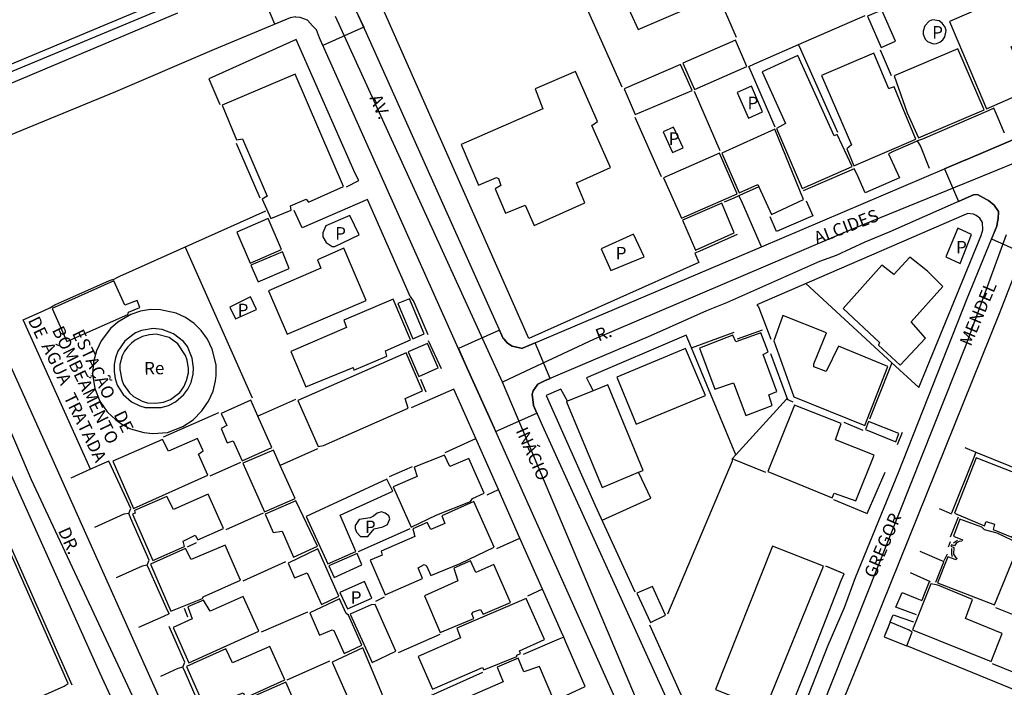
# Model space of a CAD drawing. Extents: x 180702 to 183128, y 1674278 to 1679827.
# Drawn here: x 182339 to 182536, y 1677403 to 1677537 of the extents above; entities that cross this region are included whole.
import ezdxf
from ezdxf.enums import TextEntityAlignment as Align

# ---------------------------------------------------------------- set-up
doc = ezdxf.new("R2010")
doc.units = 0
doc.header["$MEASUREMENT"] = 0
for name, color, linetype in [('IMAGEM', 7, 'CONTINUOUS'), ('V-CANTEIRO', 220, 'CONTINUOUS'), ('V-CRUZAMENTO', 1, 'CONTINUOUS'), ('V-EDIFICACAO', 7, 'CONTINUOUS'), ('V-EIXO_DE_LOGRADOURO', 3, 'CONTINUOUS'), ('V-ESCADA', 4, 'CONTINUOUS'), ('V-LOTE', 1, 'CONTINUOUS'), ('V-NOME_DOS_LOGRADOUROS', 7, 'CONTINUOUS'), ('V-QUADRA', 2, 'CONTINUOUS'), ('V-TESTADA', 250, 'CONTINUOUS')]:
    doc.layers.add(name, color=color, linetype=linetype)
picture_1 = doc.add_image_def('image1.jpg', size_in_pixel=(4028, 4627))

msp = doc.modelspace()

# ---------------------------------------------------------------- linework, layer by layer
at = {"layer": 'V-CANTEIRO'}
for points in [[(182229.84, 1677479.58), (182234.51, 1677481.08), (182239.48, 1677483.3), (182240.18, 1677483.61), (182257.37, 1677492.2), (182261.07, 1677494.13), (182268.13, 1677497.79), (182274.53, 1677501.12), (182277.57, 1677502.32), (182279.82, 1677503.2), (182295.63, 1677510.69), (182302.94, 1677513.72), (182316, 1677519.14), (182337.94, 1677528.24), (182387.76, 1677549.17)], [(182370.58, 1677538.15), (182317.53, 1677515.79)]]:
    msp.add_lwpolyline(points, dxfattribs=at)
at = {"layer": 'V-CRUZAMENTO'}
msp.add_line((182433.84, 1677455.27), (182433.84, 1677455.27), dxfattribs=at)
at = {"layer": 'V-CRUZAMENTO', "linetype": 'Continuous'}
for points in [[(182398.38, 1677534.8), (182397.59, 1677535.65), (182396.56, 1677536.76), (182395.11, 1677537.32), (182394.25, 1677537.39), (182394.25, 1677537.39), (182394.17, 1677537.4), (182393.11, 1677537.24), (182390.01, 1677535.95), (182386.37, 1677544.72), (182408.05, 1677553.74), (182411.71, 1677544.94), (182408.62, 1677543.48), (182407.93, 1677542.79), (182407.47, 1677542.15), (182406.82, 1677541.26), (182406.47, 1677540.36), (182406.33, 1677539.17), (182406.26, 1677538.56), (182407.8, 1677535.34), (182399.64, 1677531.69), (182398.94, 1677533.25)], [(182441.65, 1677462.68), (182442.58, 1677464.03), (182442.71, 1677464.1), (182443.92, 1677464.69), (182445.03, 1677465.16), (182442.03, 1677472.24), (182439.55, 1677471.18), (182439.52, 1677471.17), (182437.44, 1677471.58), (182436.5, 1677472.2), (182435.78, 1677473.04), (182435.67, 1677473.17), (182434.95, 1677474.79), (182426.74, 1677471.12), (182428.43, 1677467.35), (182433.84, 1677455.27), (182434.16, 1677454.54), (182442.41, 1677458.23), (182441.75, 1677459.74), (182441.74, 1677459.82), (182441.48, 1677461.98)]]:
    msp.add_lwpolyline(points, close=True, dxfattribs=at)
at = {"layer": 'V-CRUZAMENTO'}
msp.add_lwpolyline([(182533.75, 1677499.81), (182534.62, 1677498.5), (182534.62, 1677498.5), (182534.56, 1677497.04), (182534.52, 1677496.83), (182534.29, 1677495.58), (182533.25, 1677493.06), (182539.47, 1677490.28), (182543.73, 1677499.83), (182546.47, 1677503.09), (182547.03, 1677503.55), (182549.31, 1677505.44), (182551.26, 1677506.74), (182545.05, 1677516.05), (182540.65, 1677514.18), (182527.96, 1677508.79), (182527.91, 1677508.77), (182523.86, 1677507.05), (182526.63, 1677500.54), (182529.65, 1677501.88), (182530.42, 1677501.95), (182532.27, 1677500.89), (182532.62, 1677500.69)], close=True, dxfattribs=at)
at = {"layer": 'V-EDIFICACAO'}
for points in [[(182458.36, 1677550.81), (182458.76, 1677549.38), (182456.49, 1677548.32), (182462.66, 1677534.88), (182473.37, 1677539.51), (182467.02, 1677554.48), (182458.36, 1677550.81)], [(182524.84, 1677536.53), (182532.21, 1677519.05), (182540.88, 1677522.81), (182537.2, 1677531.42), (182541.21, 1677533.28), (182537.39, 1677541.98), (182524.84, 1677536.53)], [(182511.31, 1677538.76), (182508.43, 1677537.59), (182511.18, 1677531.27), (182514.05, 1677532.54), (182511.31, 1677538.76)], [(182521.6, 1677532.04), (182522.23, 1677532.08), (182522.89, 1677532.34), (182523.49, 1677532.83), (182523.89, 1677533.4), (182524.19, 1677534.67), (182524.01, 1677535.38), (182523.4, 1677536.17), (182522.75, 1677536.62), (182521.45, 1677536.8), (182520.81, 1677536.57), (182519.9, 1677535.62), (182519.56, 1677534.56), (182519.58, 1677533.99), (182519.99, 1677532.96), (182520.45, 1677532.53), (182521.6, 1677532.04)], [(182471.53, 1677528.16), (182473.86, 1677522.92), (182484.34, 1677527.51), (182482.08, 1677532.76), (182471.53, 1677528.16)], [(182509.73, 1677530.17), (182499.27, 1677525.68), (182505.28, 1677511.88), (182504.34, 1677511.08), (182505.74, 1677507.64), (182518.14, 1677513), (182516.08, 1677517.88), (182513.79, 1677523.46), (182512.78, 1677523.08), (182512.75, 1677523.07)], [(182516.39, 1677518.24), (182518.67, 1677513.22), (182531.75, 1677518.84), (182526.51, 1677531.04), (182513.8, 1677525.61), (182516.39, 1677518.24)], [(182459.81, 1677523.05), (182462.04, 1677517.89), (182473.44, 1677522.71), (182471.1, 1677527.91), (182459.81, 1677523.05)], [(182494.52, 1677529.69), (182487.39, 1677526.42), (182492.08, 1677516.08), (182490.3, 1677515.12), (182495.39, 1677503.12), (182505.37, 1677507.5), (182502.39, 1677513.9), (182501.82, 1677513.66), (182494.52, 1677529.69)], [(182394.11, 1677525.97), (182379.5, 1677519.76), (182382.39, 1677512.82), (182383.56, 1677513.03), (182388.5, 1677501.57), (182387.53, 1677500.98), (182389.25, 1677497.1), (182393.27, 1677498.81), (182393.15, 1677499.64), (182396.3, 1677500.99), (182396.74, 1677500.42), (182403.78, 1677503.49), (182394.11, 1677525.97)], [(182427.29, 1677511.89), (182430.75, 1677503.78), (182434.32, 1677505.29), (182434.7, 1677505.11), (182435.22, 1677503.74), (182434.06, 1677503.05), (182436.15, 1677498.16), (182440.04, 1677499.79), (182441.86, 1677495.75), (182451.99, 1677500.23), (182450.34, 1677504.27), (182457.1, 1677507.34), (182453.39, 1677515.74), (182454.48, 1677516.52), (182450.13, 1677526.52), (182442.04, 1677523.02), (182443.61, 1677519.05), (182427.29, 1677511.89)], [(182484.66, 1677517.16), (182487.48, 1677518.41), (182485.29, 1677523.58), (182482.44, 1677522.34)], [(182469.52, 1677510.34), (182471.6, 1677511.25), (182469.72, 1677515.35), (182467.66, 1677514.46)], [(182486.78, 1677503.42), (182489.27, 1677497.94), (182495.69, 1677500.93), (182489.96, 1677514.95), (182479.33, 1677510.19), (182482.8, 1677502.24), (182486.56, 1677503.91)], [(182467.73, 1677505.26), (182471.28, 1677497.17), (182482.42, 1677502.04), (182478.91, 1677510.18), (182467.73, 1677505.26)], [(182471.52, 1677496.81), (182474.08, 1677490.79), (182481.83, 1677494.24), (182479.35, 1677500.19), (182471.52, 1677496.81)], [(182382.46, 1677494.4), (182385.11, 1677488.2), (182391.35, 1677490.93), (182388.72, 1677497.09), (182382.46, 1677494.4)], [(182400.32, 1677492.32), (182401.46, 1677491.5), (182402.03, 1677491.5), (182406.88, 1677493.85), (182405, 1677497.71), (182400.21, 1677495.64), (182399.6, 1677494.24), (182399.65, 1677493.46), (182400.32, 1677492.32)], [(182524.13, 1677489.46), (182526.96, 1677488.12), (182529.26, 1677493.93), (182526.5, 1677495.21)], [(182457.15, 1677486.71), (182463.81, 1677489.49), (182461.73, 1677493.98), (182455.27, 1677491.05), (182457.15, 1677486.71)], [(182403.8, 1677491.18), (182398.54, 1677488.85), (182399.22, 1677487.18), (182388.77, 1677482.64), (182392.47, 1677473.98), (182408.27, 1677480.75), (182403.8, 1677491.18)], [(182385.27, 1677487.79), (182386.73, 1677484.48), (182392.91, 1677487.14), (182391.59, 1677490.49), (182385.27, 1677487.79)], [(182516.93, 1677489.42), (182513.7, 1677485.9), (182511.35, 1677487.82), (182503.58, 1677479.14), (182510.86, 1677472.35), (182510.65, 1677471.8), (182514.99, 1677467.78), (182520.02, 1677473.19), (182517.16, 1677476.48), (182523.52, 1677483.53), (182520.44, 1677486.62), (182516.93, 1677489.42)], [(182345.56, 1677479.14), (182348.44, 1677472.55), (182360.67, 1677477.91), (182360.79, 1677478.38), (182363.07, 1677479.35), (182362.53, 1677480.75), (182360.04, 1677479.77), (182357.89, 1677484.65), (182345.56, 1677479.14)], [(182382.19, 1677477.04), (182386.38, 1677478.93), (182385.15, 1677481.46), (182381.06, 1677479.39)], [(182403.8, 1677476.79), (182404.35, 1677475.34), (182393.23, 1677470.54), (182396.21, 1677463.51), (182405.67, 1677467.33), (182405.85, 1677466.79), (182412.43, 1677469.61), (182412.12, 1677470.65), (182417.16, 1677472.88), (182413.67, 1677481.03), (182403.8, 1677476.79)], [(182416.94, 1677481.08), (182414.59, 1677480.12), (182417.59, 1677473.06), (182419.9, 1677474.08), (182416.94, 1677481.08)], [(182361.17, 1677455.08), (182363.83, 1677454.34), (182365.67, 1677454.12), (182368.6, 1677454.38), (182371.64, 1677455.52), (182373.69, 1677456.85), (182375.47, 1677458.65), (182376.79, 1677460.62), (182377.71, 1677462.6), (182378.2, 1677464.7), (182378.29, 1677465.76), (182378.29, 1677467.88), (182377.54, 1677471), (182376.57, 1677473.01), (182375.33, 1677474.73), (182373.89, 1677476.14), (182372.2, 1677477.31), (182370.3, 1677478.17), (182367.21, 1677478.87), (182365.21, 1677478.91), (182363.22, 1677478.59), (182361.29, 1677477.91), (182358.69, 1677476.42), (182357.17, 1677475.12), (182355.31, 1677472.66), (182354.41, 1677470.68), (182353.77, 1677468.48), (182353.6, 1677465.98), (182354.09, 1677463.16), (182355.07, 1677460.62), (182356.54, 1677458.51), (182358.24, 1677456.85), (182359.67, 1677455.9), (182361.17, 1677455.08)], [(182500.21, 1677466.54), (182497.71, 1677467.48), (182497.71, 1677468.09), (182500.28, 1677474.29), (182491.55, 1677477.72), (182489.72, 1677472.7), (182493.73, 1677461.48), (182507.9, 1677455.78), (182512.5, 1677467.57), (182502.66, 1677471.59), (182500.21, 1677466.54)], [(182372.65, 1677463.04), (182373.29, 1677464.32), (182373.71, 1677466.03), (182373.79, 1677467.26), (182373.54, 1677469.18), (182372.56, 1677471.53), (182371.77, 1677472.53), (182369.8, 1677474.09), (182367.53, 1677474.96), (182365.73, 1677475.17), (182363.37, 1677474.75), (182362.19, 1677474.25), (182360.5, 1677473.02), (182359.96, 1677472.54), (182358.69, 1677470.63), (182358.19, 1677469.3), (182357.95, 1677467.95), (182357.92, 1677466.57), (182358.14, 1677465.17), (182358.56, 1677463.83), (182359.72, 1677461.96), (182361.39, 1677460.49), (182363.05, 1677459.67), (182364.15, 1677459.32), (182367.29, 1677459.32), (182368.78, 1677459.75), (182370.17, 1677460.48), (182371.88, 1677461.94), (182372.65, 1677463.04)], [(182361.77, 1677461.55), (182363.54, 1677460.6), (182364.49, 1677460.25), (182366.16, 1677460.19), (182367.8, 1677460.4), (182369.2, 1677460.94), (182371.02, 1677462.32), (182371.85, 1677463.46), (182372.4, 1677464.74), (182372.75, 1677466.28), (182372.78, 1677467.15), (182372.51, 1677468.82), (182372.17, 1677469.71), (182370.64, 1677472.06), (182368.89, 1677473.34), (182366.3, 1677474), (182364.98, 1677473.9), (182363.57, 1677473.57), (182362.1, 1677472.81), (182361.37, 1677472.2), (182360.63, 1677471.49), (182360.01, 1677470.6), (182359.52, 1677469.68), (182359.05, 1677467.92), (182359.04, 1677466.93), (182359.44, 1677464.9), (182359.79, 1677463.95), (182361, 1677462.28), (182361.77, 1677461.55)], [(182482.17, 1677472.48), (182481.52, 1677473.82), (182474.9, 1677471.21), (182477.98, 1677463), (182481.71, 1677464.25), (182484.13, 1677457.75), (182489.41, 1677459.72), (182488.73, 1677461.86), (182490.33, 1677462.55), (182487.61, 1677469.95), (182488.63, 1677470.44), (182487.16, 1677474.28), (182482.17, 1677472.48)], [(182416.67, 1677470.46), (182418.83, 1677465.51), (182422.68, 1677467.25), (182420.55, 1677472.14), (182416.67, 1677470.46)], [(182458.35, 1677465.4), (182462.26, 1677456.03), (182476.07, 1677461.73), (182472.09, 1677471.16), (182458.35, 1677465.4)], [(182394.65, 1677460.72), (182398.69, 1677451.58), (182399.73, 1677451.76), (182416.65, 1677459.24), (182416.06, 1677461.12), (182419.57, 1677462.69), (182416.25, 1677470.28), (182394.65, 1677460.72)], [(182453.63, 1677462.7), (182448.5, 1677460.59), (182448.29, 1677460.5), (182455.44, 1677443.38), (182462.73, 1677446.4), (182463.63, 1677446.77), (182456.55, 1677463.9)], [(182386.63, 1677457.59), (182385.21, 1677460.8), (182379.29, 1677458.14), (182380.41, 1677455.72), (182379.32, 1677455.15), (182380.53, 1677452.31), (182381.71, 1677452.67), (182383.49, 1677448.66), (182389.41, 1677451.32)], [(182493.88, 1677459.82), (182488.52, 1677446.55), (182501.39, 1677441.3), (182501.8, 1677442.24), (182506.11, 1677440.71), (182509.77, 1677449.85), (182502.09, 1677452.9), (182503.23, 1677456.13), (182493.88, 1677459.82)], [(182508.66, 1677456.57), (182508.07, 1677454.92), (182514.14, 1677452.49), (182514.74, 1677454.16), (182508.66, 1677456.57)], [(182357.69, 1677448.62), (182361.79, 1677439.15), (182376.65, 1677445.85), (182374.8, 1677450.01), (182375.71, 1677450.71), (182374.6, 1677453.18), (182368.76, 1677450.63), (182367.57, 1677452.96), (182357.69, 1677448.62)], [(182391.11, 1677447.77), (182389.74, 1677450.8), (182383.66, 1677448.24), (182387.94, 1677438.49), (182394.08, 1677441.16)], [(182417.88, 1677447.45), (182418.45, 1677445.56), (182413.71, 1677443.48), (182417.29, 1677435.43), (182422.39, 1677437.9), (182429.16, 1677440.58), (182429.51, 1677441.14), (182431.83, 1677442.22), (182428.83, 1677449.17), (182424.99, 1677447.53), (182423.95, 1677449.85), (182417.88, 1677447.45)], [(182530.17, 1677449.27), (182525.83, 1677438.21), (182531.81, 1677435.68), (182532.18, 1677436.58), (182533.84, 1677436.03), (182533.6, 1677434.95), (182537.28, 1677433.46), (182537.63, 1677433.88), (182540.88, 1677432.51), (182542.81, 1677437.21), (182541.96, 1677437.65), (182544.27, 1677443.22), (182538.92, 1677445.24), (182538.73, 1677445.96), (182530.17, 1677449.27)], [(182396.32, 1677437.54), (182400.64, 1677428.13), (182406.23, 1677430.56), (182403.1, 1677437.85), (182413.63, 1677442.62), (182412.4, 1677445.04), (182396.32, 1677437.54)], [(182361.97, 1677438.77), (182362.1, 1677438.25), (182361.6, 1677438.01), (182365.66, 1677428.79), (182372.01, 1677431.56), (182371.69, 1677432.66), (182374.14, 1677433.85), (182374.67, 1677432.87), (182379.75, 1677435.15), (182376.68, 1677442.05), (182369.76, 1677438.93), (182368.45, 1677441.54), (182361.97, 1677438.77)], [(182388.11, 1677438.03), (182389.72, 1677434.33), (182391.49, 1677434.65), (182393.78, 1677429.44), (182398.53, 1677431.65), (182394.26, 1677440.7), (182388.11, 1677438.03)], [(182423.42, 1677437.68), (182423.98, 1677436.15), (182421.21, 1677434.99), (182420.49, 1677436.36), (182417.58, 1677435.09), (182418.03, 1677433.53), (182411.27, 1677430.64), (182411.47, 1677429.81), (182409.05, 1677428.81), (182412.06, 1677421.89), (182419.53, 1677425.14), (182418.7, 1677427.3), (182419.89, 1677427.94), (182420.31, 1677427.67), (182421.18, 1677425.8), (182427.08, 1677428.2), (182433.83, 1677431.42), (182429.82, 1677440.55), (182423.42, 1677437.68)], [(182409.87, 1677435.12), (182411.64, 1677435.5), (182412.53, 1677435.96), (182413.02, 1677437.07), (182412.79, 1677437.7), (182412.09, 1677438.24), (182411.37, 1677438.47), (182410.51, 1677438.26), (182409.78, 1677437.63), (182409.07, 1677437.29), (182406.88, 1677436.95), (182406.09, 1677435.77), (182406.09, 1677435.19), (182406.36, 1677434.44), (182407.16, 1677433.56), (182408.6, 1677433.53), (182409.87, 1677435.12)], [(182526.93, 1677437.01), (182525.64, 1677433.62), (182527.45, 1677432.92), (182527.29, 1677432.6), (182526.78, 1677432.55), (182526.26, 1677432.27), (182525.84, 1677431.71), (182525.27, 1677431.93), (182525.13, 1677431.6), (182525.74, 1677431.34), (182525.68, 1677430.01), (182526.02, 1677429.4), (182526.3, 1677429.23), (182526.19, 1677428.87), (182524.52, 1677429.47), (182522.47, 1677424.3), (182533.87, 1677419.89), (182538.86, 1677432.12), (182534.39, 1677434.24), (182531.85, 1677434.91), (182531.29, 1677435.45), (182526.93, 1677437.01)], [(182373.33, 1677428.95), (182372.21, 1677431.18), (182365.22, 1677428.01), (182369.23, 1677418.65), (182375.55, 1677421.2), (182375.69, 1677421.52), (182383.2, 1677424.82), (182380.11, 1677431.84), (182373.33, 1677428.95)], [(182488, 1677399.03), (182499.64, 1677427.63), (182489.47, 1677431.66), (182478.12, 1677402.95)], [(182392.71, 1677428.24), (182393.99, 1677425.32), (182396.48, 1677426.33), (182399.37, 1677419.96), (182402.8, 1677421.61), (182398.62, 1677431.11), (182392.71, 1677428.24)], [(182400.81, 1677427.71), (182401.87, 1677425.36), (182407.42, 1677427.88), (182406.48, 1677430.16), (182400.81, 1677427.71)], [(182426.62, 1677424.67), (182419.91, 1677421.71), (182423.09, 1677414.38), (182429.82, 1677417.2), (182429.4, 1677418.1), (182429.72, 1677418.49), (182431.16, 1677419), (182431.67, 1677418.03), (182437.12, 1677420.38), (182433.8, 1677427.98), (182430.23, 1677426.38), (182429.14, 1677428.67), (182425.83, 1677427.25), (182426.62, 1677424.67)], [(182409.44, 1677421.25), (182407.96, 1677424.55), (182403.02, 1677422.35), (182404.53, 1677419.09), (182409.44, 1677421.25)], [(182522.49, 1677423.82), (182521.13, 1677424.07), (182517.47, 1677414.9), (182533.15, 1677408.55), (182535.36, 1677414.18), (182528.06, 1677417.15), (182529.43, 1677421), (182522.49, 1677423.82)], [(182462.4, 1677422.22), (182465.13, 1677416.39), (182468.09, 1677417.84), (182465.49, 1677423.59), (182462.4, 1677422.22)], [(182372.62, 1677419.48), (182373.54, 1677417.12), (182369.73, 1677415.36), (182372.84, 1677408.33), (182386.83, 1677414.67), (182383.73, 1677421.56), (182377.09, 1677418.61), (182375.8, 1677420.86), (182372.62, 1677419.48)], [(182402.96, 1677421.08), (182397.05, 1677418.28), (182398.94, 1677413.84), (182401.46, 1677414.92), (182401.8, 1677414.8), (182403.89, 1677410.15), (182407.4, 1677411.85), (182404.77, 1677417.83), (182404.27, 1677418.17), (182402.96, 1677421.08)], [(182409.26, 1677419.91), (182405.11, 1677418.01), (182409.47, 1677408.36), (182414.19, 1677410.63), (182410.09, 1677419.98), (182409.26, 1677419.91)], [(182426.38, 1677415.24), (182427.11, 1677413.29), (182418.67, 1677409.59), (182421.53, 1677403.08), (182431.56, 1677407.41), (182431.82, 1677406.94), (182438.39, 1677409.6), (182438.41, 1677409.87), (182439.15, 1677410.15), (182438.95, 1677410.69), (182443.9, 1677412.97), (182440.28, 1677421.16), (182426.38, 1677415.24)], [(182381.57, 1677408.29), (182380.23, 1677411.13), (182372.4, 1677407.57), (182376.52, 1677398.23), (182382.04, 1677400.41), (182381.79, 1677401.58), (182383.71, 1677402.3), (182384.27, 1677401.4), (182392, 1677404.9), (182389.04, 1677411.6), (182381.57, 1677408.29)], [(182407.63, 1677411.31), (182401.5, 1677408.47), (182405.58, 1677399.28), (182411.55, 1677401.95), (182407.63, 1677411.31)], [(182439.8, 1677406.5), (182438.63, 1677409.23), (182434.43, 1677407.44), (182435.68, 1677404.5), (182428.79, 1677401.52), (182431.73, 1677394.76), (182445.8, 1677400.85), (182442.94, 1677407.61), (182439.8, 1677406.5)], [(182377.57, 1677398), (182381.59, 1677388.82), (182386.1, 1677390.53), (182396.31, 1677395.28), (182392.21, 1677404.44), (182377.57, 1677398)]]:
    msp.add_lwpolyline(points, close=True, dxfattribs=at)
msp.add_lwpolyline([(182314.65, 1677388.89), (182347.95, 1677403.62), (182348.72, 1677404.19), (182329.75, 1677447.04)], dxfattribs=at)
at = {"layer": 'V-EIXO_DE_LOGRADOURO'}
for points in [[(182316.62, 1677517.8), (182319.45, 1677519.07), (182388.51, 1677547.81)], [(182432.67, 1677470.64), (182402.13, 1677537.48)], [(182542.04, 1677509.91), (182529.99, 1677505.01)], [(182529.99, 1677505.01), (182505.24, 1677494.93), (182453.73, 1677472.97), (182441.35, 1677467.15)], [(182396.04, 1677326.85), (182369.76, 1677384.22), (182341.43, 1677444.87), (182317.68, 1677500.25)], [(182536.18, 1677493.83), (182528.14, 1677471.78), (182488.25, 1677371.63)], [(182435.52, 1677464.41), (182432.67, 1677470.64)], [(182441.35, 1677467.15), (182435.52, 1677464.41)], [(182438.3, 1677457.84), (182435.52, 1677464.41)], [(182477.53, 1677369.61), (182465.73, 1677392.9), (182438.3, 1677457.84)]]:
    msp.add_lwpolyline(points, dxfattribs=at)
at = {"layer": 'V-ESCADA'}
msp.add_lwpolyline([(182516.29, 1677411.74), (182517.42, 1677414.47), (182516.8, 1677414.86), (182512.97, 1677416.46), (182512.78, 1677415.98), (182511.79, 1677413.54), (182516.28, 1677411.71), (182516.29, 1677411.74)], close=True, dxfattribs=at)
at = {"layer": 'V-LOTE'}
for points in [[(182445.51, 1677554.55), (182459.4, 1677523.45)], [(182482.28, 1677533.29), (182472.91, 1677555.04)], [(182474.73, 1677488.36), (182440.77, 1677473.15), (182411.85, 1677538.5), (182428.22, 1677546.46), (182433.45, 1677548.83)], [(182494.69, 1677531.88), (182508.01, 1677537.72)], [(182394.28, 1677532.92), (182376.85, 1677525.01)], [(182406.84, 1677504.69), (182406.08, 1677506.12), (182394.28, 1677532.92)], [(182484.76, 1677527.53), (182485.85, 1677528.01), (182494.69, 1677531.88)], [(182495.14, 1677530.87), (182494.69, 1677531.88)], [(182502.56, 1677514.32), (182495.14, 1677530.87)], [(182513.26, 1677525.61), (182511.05, 1677530.78)], [(182489.98, 1677515.35), (182485.28, 1677526.32), (182484.76, 1677527.53)], [(182376.85, 1677525.01), (182379.04, 1677519.89)], [(182479.05, 1677510.64), (182473.87, 1677522.5)], [(182535.87, 1677514.2), (182534.19, 1677518.09), (182533.72, 1677519.16)], [(182462, 1677517.37), (182467.2, 1677505.49)], [(182382.33, 1677512.15), (182387.05, 1677501.27)], [(182520.88, 1677507.09), (182519.03, 1677511.63), (182518.46, 1677512.63)], [(182512.63, 1677510.07), (182513.05, 1677509.15), (182514.83, 1677505.22)], [(182508, 1677502.23), (182506.3, 1677506.04), (182505.83, 1677507.08)], [(182404.36, 1677503.46), (182406.84, 1677504.69)], [(182514.83, 1677505.22), (182508, 1677502.23)], [(182408.52, 1677500.89), (182395.48, 1677495.25), (182393.87, 1677498.7)], [(182417.07, 1677481.55), (182416.67, 1677482.46), (182408.52, 1677500.89)], [(182487.28, 1677491.48), (182486.83, 1677492.52), (182483.31, 1677500.66), (182482.77, 1677501.66)], [(182496.21, 1677500.64), (182497.51, 1677497.67)], [(182388.17, 1677498.57), (182359.01, 1677485.5), (182358.06, 1677485.07)], [(182518.72, 1677463.33), (182531.16, 1677493.75), (182531.48, 1677494.83), (182531.43, 1677496.32), (182530.88, 1677497.22), (182530.21, 1677497.73), (182529.66, 1677498), (182528.54, 1677498.13), (182527.68, 1677497.79), (182486.35, 1677479.89)], [(182490.27, 1677494.53), (182488.99, 1677497.44)], [(182497.51, 1677497.67), (182490.27, 1677494.53)], [(182372.12, 1677491.37), (182385.48, 1677461.3)], [(182473.98, 1677490.18), (182474.35, 1677489.28), (182474.73, 1677488.36)], [(182513.35, 1677468.28), (182496.15, 1677484.12)], [(182353.2, 1677446.99), (182339.74, 1677476.86), (182344.06, 1677478.8), (182345.06, 1677479.25)], [(182486.35, 1677479.89), (182486.67, 1677479.48), (182489.12, 1677472.98)], [(182472.26, 1677473.8), (182452.3, 1677465.26)], [(182473.31, 1677471.27), (182472.26, 1677473.8)], [(182482.16, 1677449.9), (182473.31, 1677471.27)], [(182489.08, 1677470.12), (182492.48, 1677460.92)], [(182518.72, 1677463.33), (182513.35, 1677468.28)], [(182452.3, 1677465.26), (182452.28, 1677465.25)], [(182452.3, 1677465.26), (182452.93, 1677464.05), (182453.63, 1677462.7)], [(182425.8, 1677463.03), (182417.26, 1677459.27)], [(182430.18, 1677453.14), (182425.8, 1677463.03)], [(182447.17, 1677463), (182444.22, 1677461.77), (182454.07, 1677439.73), (182462, 1677422.48)], [(182448.5, 1677460.59), (182447.75, 1677461.94), (182447.17, 1677463)], [(182492.31, 1677460.99), (182482.16, 1677449.9)], [(182493.63, 1677460.43), (182492.31, 1677460.99)], [(182394.15, 1677460.92), (182388.15, 1677458.26), (182386.63, 1677457.59)], [(182367.79, 1677453.46), (182378.82, 1677458.34)], [(182507.58, 1677454.75), (182503.78, 1677456.34)], [(182424.06, 1677450.36), (182430.18, 1677453.14)], [(182434.7, 1677442.94), (182430.18, 1677453.14)], [(182527.91, 1677451.33), (182530.14, 1677450.43)], [(182398.55, 1677451.09), (182392.45, 1677448.37), (182391.11, 1677447.77)], [(182482.16, 1677449.9), (182481.4, 1677449.07)], [(182530.14, 1677450.43), (182556.84, 1677439.65), (182557.12, 1677439.54)], [(182356.89, 1677448.63), (182355.94, 1677448.21), (182353.2, 1677446.99)], [(182383.2, 1677448.33), (182377.06, 1677445.63)], [(182417.48, 1677447.47), (182412.89, 1677445.49)], [(182481.4, 1677449.07), (182481.44, 1677448.61), (182468.48, 1677418.04)], [(182488.15, 1677446.36), (182481.4, 1677449.07)], [(182353.2, 1677446.99), (182349.25, 1677445.24)], [(182455.42, 1677436.8), (182465.16, 1677441.21), (182463.37, 1677445.04), (182462.73, 1677446.4)], [(182508.41, 1677438.13), (182512, 1677446.43)], [(182432.49, 1677441.92), (182434.7, 1677442.94)], [(182435.31, 1677441.55), (182434.7, 1677442.94)], [(182439.01, 1677433.22), (182435.31, 1677441.55)], [(182501.67, 1677440.95), (182508.41, 1677438.13)], [(182360.86, 1677438.13), (182359.86, 1677438.03), (182354, 1677435.39)], [(182387.69, 1677438.2), (182380.25, 1677434.9)], [(182525.34, 1677438.02), (182522.83, 1677439.07)], [(182417.02, 1677435.09), (182406.69, 1677430.53)], [(182372.59, 1677431.52), (182374.37, 1677432.39)], [(182434.37, 1677431.17), (182439.01, 1677433.22)], [(182443.51, 1677423.06), (182439.01, 1677433.22)], [(182523.76, 1677428.53), (182518.97, 1677430.55)], [(182364.53, 1677427.84), (182363.53, 1677427.66), (182358.32, 1677425.33)], [(182392.18, 1677428.48), (182383.62, 1677424.66)], [(182481.15, 1677379.81), (182486.23, 1677382.11), (182496.58, 1677407.9), (182503.17, 1677424.77), (182503.83, 1677426.12), (182500.13, 1677427.62)], [(182521.08, 1677424.51), (182517.03, 1677426.3)], [(182443.51, 1677423.06), (182440.5, 1677421.67)], [(182447.77, 1677413.44), (182447.33, 1677414.43), (182443.51, 1677423.06)], [(182514.15, 1677419.44), (182515.37, 1677422.35)], [(182515.37, 1677422.35), (182518.34, 1677421.18), (182519.31, 1677420.8)], [(182411.91, 1677421.42), (182410.12, 1677420.59)], [(182368.89, 1677418.09), (182367.78, 1677417.6), (182362.78, 1677415.4)], [(182396.56, 1677418.43), (182387.33, 1677414.45)], [(182512.99, 1677416.52), (182513.4, 1677417.46), (182513.6, 1677417.93)], [(182513.6, 1677417.93), (182517.67, 1677416.5)], [(182518.26, 1677417.92), (182514.15, 1677419.44)], [(182546.74, 1677414.23), (182534.1, 1677419.33)], [(182464.9, 1677415.89), (182481.15, 1677379.81)], [(182422.99, 1677413.95), (182414.66, 1677410.29)], [(182447.77, 1677413.44), (182446.76, 1677413.01), (182439.67, 1677409.98)], [(182452.03, 1677403.57), (182448.21, 1677412.43), (182447.77, 1677413.44)], [(182562.09, 1677393.01), (182516.29, 1677411.74)], [(182400.98, 1677408.62), (182392.45, 1677404.88)], [(182542.61, 1677404.38), (182533.44, 1677408.1)], [(182371.67, 1677407.46), (182370.67, 1677407.18), (182367.18, 1677405.61)], [(182419.25, 1677400.94), (182431.62, 1677406.48)], [(182446.32, 1677400.89), (182452.03, 1677403.57)]]:
    msp.add_lwpolyline(points, dxfattribs=at)
at = {"layer": 'V-QUADRA'}
for points in [[(182406.26, 1677538.56), (182408.31, 1677534.26), (182435.67, 1677473.17), (182435.67, 1677473.17), (182435.78, 1677473.04), (182436.5, 1677472.2), (182437.44, 1677471.58), (182439.52, 1677471.17), (182439.55, 1677471.18), (182487.28, 1677491.48), (182527.91, 1677508.77), (182527.96, 1677508.79), (182540.65, 1677514.18)], [(182393.11, 1677537.24), (182377.89, 1677530.92), (182358.17, 1677522.44), (182333.32, 1677512.22)], [(182474.47, 1677364.48), (182433.84, 1677455.27), (182428.43, 1677467.35), (182398.94, 1677533.25), (182398.38, 1677534.8), (182397.59, 1677535.65), (182396.56, 1677536.76), (182395.11, 1677537.32)], [(182494.36, 1677395.89), (182500.62, 1677411.83), (182503.87, 1677419.37), (182506.07, 1677425.37), (182514.69, 1677446.38), (182528.36, 1677481.12), (182534.29, 1677495.58), (182534.52, 1677496.83), (182534.56, 1677497.04), (182534.62, 1677498.5), (182533.75, 1677499.81), (182532.62, 1677500.69), (182532.27, 1677500.89), (182530.42, 1677501.95), (182529.65, 1677501.88), (182512.94, 1677494.46), (182507.96, 1677492.4), (182502.18, 1677489.7), (182498.9, 1677488.5), (182480.28, 1677480.29), (182476.28, 1677478.69), (182465.09, 1677473.65), (182443.92, 1677464.69), (182442.71, 1677464.1), (182442.58, 1677464.03), (182441.65, 1677462.68), (182441.48, 1677461.98), (182441.74, 1677459.82), (182441.75, 1677459.74), (182443.46, 1677455.83), (182471.15, 1677394.83)], [(182298.13, 1677280.85), (182390.31, 1677321.48), (182390.82, 1677322.07), (182391.04, 1677322.33), (182391.39, 1677323.17), (182391.62, 1677324.39), (182391.5, 1677325), (182391.33, 1677325.85), (182361.21, 1677392.87), (182359.64, 1677396.37), (182355.1, 1677406.17), (182313.68, 1677498.59)], [(182538.95, 1677488.84), (182534.78, 1677478.07), (182509.49, 1677415.25), (182490.84, 1677369.49), (182489.37, 1677365.89), (182486.32, 1677359.31), (182483.72, 1677355.01), (182481.47, 1677352.8), (182480.12, 1677351.47), (182475.02, 1677348.63), (182454.49, 1677339.82), (182434.31, 1677330.68), (182414.27, 1677322.15), (182405.27, 1677318.13), (182394.17, 1677313.18), (182384.42, 1677308.83)], [(182331.47, 1677480.21), (182344.83, 1677450.73), (182397.78, 1677332.41)]]:
    msp.add_lwpolyline(points, dxfattribs=at)
at = {"layer": 'V-TESTADA'}
for points in [[(182474.73, 1677488.36), (182440.77, 1677473.15), (182411.85, 1677538.5), (182428.22, 1677546.46), (182433.45, 1677548.83)], [(182394.28, 1677532.92), (182376.85, 1677525.01)], [(182406.84, 1677504.69), (182406.08, 1677506.12), (182394.28, 1677532.92)], [(182533.72, 1677519.16), (182532.57, 1677518.66), (182519.46, 1677512.99), (182518.46, 1677512.63)], [(182518.46, 1677512.63), (182517.46, 1677512.19), (182513.6, 1677510.5), (182512.63, 1677510.07)], [(182505.83, 1677507.08), (182504.74, 1677506.61), (182495.63, 1677502.66)], [(182514.83, 1677505.22), (182508, 1677502.23)], [(182485.41, 1677502.82), (182483.77, 1677502.1), (182482.77, 1677501.66)], [(182486.78, 1677503.42), (182485.41, 1677502.82)], [(182417.07, 1677481.55), (182416.67, 1677482.46), (182408.52, 1677500.89)], [(182482.77, 1677501.66), (182481.77, 1677501.22), (182479.83, 1677500.38)], [(182388.17, 1677498.57), (182359.01, 1677485.5), (182358.06, 1677485.07)], [(182518.72, 1677463.33), (182531.16, 1677493.75), (182531.48, 1677494.83), (182531.43, 1677496.32), (182530.88, 1677497.22), (182530.21, 1677497.73), (182529.66, 1677498), (182528.54, 1677498.13), (182527.68, 1677497.79), (182486.35, 1677479.89)], [(182497.51, 1677497.67), (182490.27, 1677494.53)], [(182482.42, 1677493.94), (182474.94, 1677490.61), (182473.98, 1677490.18)], [(182345.06, 1677479.25), (182346.06, 1677479.85), (182357.01, 1677484.76), (182358.06, 1677485.07)], [(182417.07, 1677481.55), (182417.79, 1677480.46), (182420.6, 1677473.93)], [(182353.2, 1677446.99), (182339.74, 1677476.86), (182344.06, 1677478.8), (182345.06, 1677479.25)], [(182482.47, 1677473.07), (182487.48, 1677474.9)], [(182472.26, 1677473.8), (182452.3, 1677465.26)], [(182475.26, 1677471.99), (182481.81, 1677474.4)], [(182420.65, 1677472.74), (182423.28, 1677467.16)], [(182473.31, 1677471.27), (182475.26, 1677471.99)], [(182513.35, 1677468.28), (182512.74, 1677466.76)], [(182419.12, 1677465.01), (182420.18, 1677462.49)], [(182452.3, 1677465.26), (182452.28, 1677465.25)], [(182512.74, 1677466.76), (182508.89, 1677457.02)], [(182430.18, 1677453.14), (182425.8, 1677463.03)], [(182447.17, 1677463), (182444.22, 1677461.77), (182454.07, 1677439.73), (182462, 1677422.48)], [(182434.7, 1677442.94), (182430.18, 1677453.14)], [(182515.41, 1677454.32), (182514.36, 1677451.91)], [(182530.14, 1677450.43), (182529.58, 1677449.03)], [(182330.05, 1677447.7), (182349.45, 1677403.9)], [(182360.86, 1677438.13), (182361.24, 1677439.13), (182357.4, 1677447.52), (182356.89, 1677448.63)], [(182529.58, 1677449.03), (182525.23, 1677438.2)], [(182508.41, 1677438.13), (182512, 1677446.43)], [(182435.31, 1677441.55), (182434.7, 1677442.94)], [(182439.01, 1677433.22), (182435.31, 1677441.55)], [(182364.53, 1677427.84), (182364.89, 1677428.84), (182361.29, 1677437.13), (182360.86, 1677438.13)], [(182526.57, 1677437.41), (182525.01, 1677433.45)], [(182443.51, 1677423.06), (182439.01, 1677433.22)], [(182524.99, 1677432.49), (182524.6, 1677431.45)], [(182526.46, 1677432.79), (182525.63, 1677432.22)], [(182524.37, 1677430.03), (182523.72, 1677428.7)], [(182525.25, 1677431.14), (182525.25, 1677430.02), (182525.4, 1677429.59)], [(182368.89, 1677418.09), (182368.33, 1677419.34), (182364.98, 1677426.84), (182364.53, 1677427.84)], [(182503.16, 1677426.39), (182500.13, 1677427.62)], [(182523.64, 1677428.46), (182522.02, 1677424.34)], [(182481.15, 1677379.81), (182486.23, 1677382.11), (182496.58, 1677407.9), (182503.17, 1677424.77), (182503.83, 1677426.12), (182503.16, 1677426.39)], [(182520.76, 1677424.53), (182519.73, 1677421.87), (182519.31, 1677420.8)], [(182447.77, 1677413.44), (182447.33, 1677414.43), (182443.51, 1677423.06)], [(182514.15, 1677419.44), (182515.37, 1677422.35)], [(182372.68, 1677417.43), (182371.97, 1677419.14)], [(182512.99, 1677416.52), (182513.4, 1677417.46), (182513.6, 1677417.93)], [(182464.9, 1677415.89), (182481.15, 1677379.81)], [(182512.78, 1677415.98), (182512.57, 1677415.46), (182511.79, 1677413.54)], [(182512.99, 1677416.52), (182512.78, 1677415.98)], [(182371.67, 1677407.46), (182372.02, 1677408.46), (182368.91, 1677415.58)], [(182452.03, 1677403.57), (182448.19, 1677412.43), (182447.77, 1677413.44)], [(182375.87, 1677397.86), (182372.11, 1677406.46), (182371.67, 1677407.46)]]:
    msp.add_lwpolyline(points, dxfattribs=at)

# ---------------------------------------------------------------- texts
at = {"layer": 'V-NOME_DOS_LOGRADOUROS', "linetype": 'Continuous'}
for p in [(182521.39, 1677533.09), (182484.49, 1677518.97), (182468.72, 1677511.84), (182402.09, 1677492.9), (182526.15, 1677490.14), (182458.15, 1677488.95), (182382.6, 1677477.59), (182408.03, 1677434.24), (182405.2, 1677420.12)]:
    msp.add_text('P', height=2.5, dxfattribs=at).set_placement(p)
at = {"layer": 'V-NOME_DOS_LOGRADOUROS'}
for s, rotation, p in [('AV.', 294.1022, (182410.76, 1677519.34)), ('ALCIDES', 21, (182504.32, 1677495.21)), ('MENDEL', 67, (182530.87, 1677477.99)), ('DE', 296, (182342.42, 1677475.22)), ('BOMBEAMENTO', 296, (182351.91, 1677463.71)), ('ESTAÇÃO', 296, (182353.56, 1677467.88)), ('R.', 21, (182455.83, 1677473.92)), ('ÁGUA', 296, (182346.16, 1677468)), ('Re', 1, (182365.93, 1677466.89)), ('TRATADA', 296, (182351.85, 1677455.21)), ('DE', 296, (182359.55, 1677456.42)), ('INÁCIO', 294.1022, (182441.27, 1677449.97)), ('GREGOR', 67, (182511.78, 1677431.66)), ('DR.', 294.1022, (182348.62, 1677432.61))]:
    msp.add_text(s, height=2.5, rotation=rotation, dxfattribs=at).set_placement(p, align=Align.MIDDLE)

# ---------------------------------------------------------------- referenced raster images: frames only (the image files are external)
at = {"layer": 'IMAGEM', "linetype": 'Continuous'}
image = msp.add_image(picture_1, insert=(180702.53, 1677049.17), size_in_units=(2417.88, 2777.44), dxfattribs=at)
image.dxf.flags = 7

doc.saveas('drawing.dxf')
